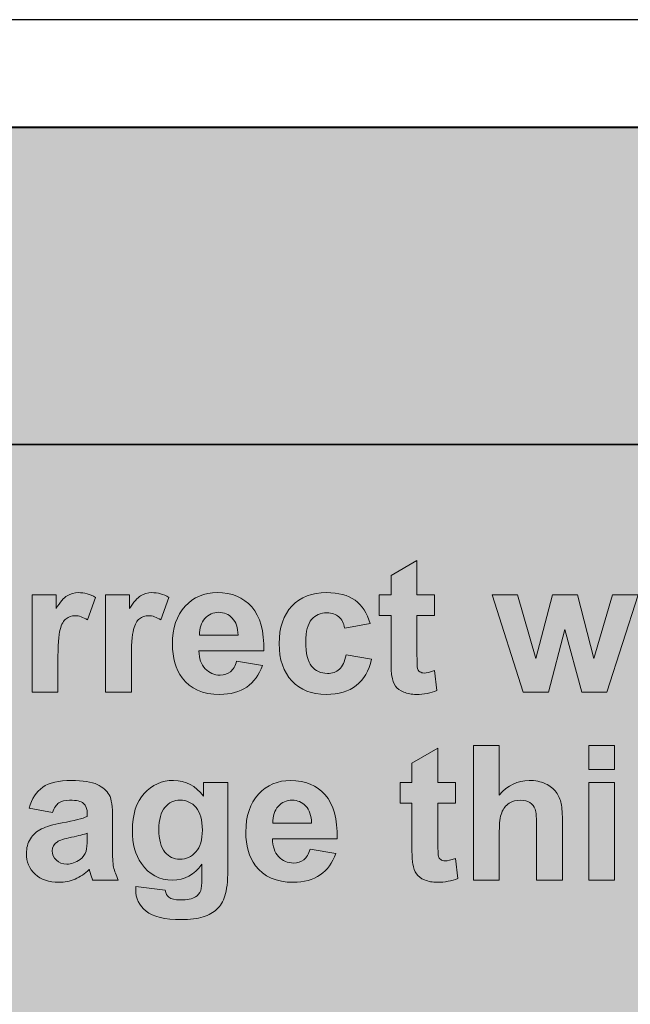
# Model space of a CAD drawing. Units: inches. Extents: x -2.8 to 7.8, y -2 to 7.
# Drawn here: x -0.2 to 0.2, y 6.4 to 7 of the extents above; entities that cross this region are included whole.
import ezdxf

# ---------------------------------------------------------------- set-up
doc = ezdxf.new("R2010")
doc.units = ezdxf.units.IN
doc.header["$MEASUREMENT"] = 0
doc.layers.add('Layer 1', color=7, linetype='Continuous')

# ---------------------------------------------------------------- blocks, each defined once
blk = doc.blocks.new('block 1298')
at = {"layer": 'Layer 1', "color": 7, "lineweight": 25, "true_color": 0xffffff}
blk.add_lwpolyline([(6.88629, 7.00996), (-1.88628, 7.00996)], dxfattribs=at)
blk = doc.blocks.new('block 1988')
at = {"layer": 'Layer 1', "true_color": 0xffffff}
h = blk.add_hatch(color=7, dxfattribs=at)
h.dxf.hatch_style = 2
edge = h.paths.add_edge_path()
edge.add_spline(control_points=[(0.07192, 6.67263), (0.07192, 6.67263), (0.07192, 6.66058), (0.07192, 6.66058), (0.07192, 6.66058), (0.06154, 6.66058), (0.06154, 6.66058), (0.06154, 6.66058), (0.06154, 6.63755), (0.06154, 6.63755), (0.06154, 6.63288), (0.06164, 6.63017), (0.06184, 6.6294), (0.06203, 6.62863), (0.06249, 6.62799), (0.06318, 6.62749), (0.06389, 6.62698), (0.06474, 6.62673), (0.06576, 6.62673), (0.06716, 6.62673), (0.0692, 6.62722), (0.07187, 6.62818), (0.07187, 6.62818), (0.07317, 6.61646), (0.07317, 6.61646), (0.06963, 6.61495), (0.06563, 6.6142), (0.06116, 6.6142), (0.05842, 6.6142), (0.05595, 6.61466), (0.05375, 6.61557), (0.05155, 6.61649), (0.04993, 6.61767), (0.04891, 6.61912), (0.04788, 6.62058), (0.04717, 6.62254), (0.04677, 6.62501), (0.04645, 6.62677), (0.04629, 6.63032), (0.04629, 6.63567), (0.04629, 6.63567), (0.04629, 6.66058), (0.04629, 6.66058), (0.04629, 6.66058), (0.03931, 6.66058), (0.03931, 6.66058), (0.03931, 6.66058), (0.03931, 6.67263), (0.03931, 6.67263), (0.03931, 6.67263), (0.04629, 6.67263), (0.04629, 6.67263), (0.04629, 6.67263), (0.04629, 6.68398), (0.04629, 6.68398), (0.04629, 6.68398), (0.06154, 6.69281), (0.06154, 6.69281), (0.06154, 6.69281), (0.06154, 6.67263), (0.06154, 6.67263), (0.06154, 6.67263), (0.07192, 6.67263), (0.07192, 6.67263)], knot_values=[0, 0, 0, 0, 1, 1, 1, 2, 2, 2, 3, 3, 3, 4, 4, 4, 5, 5, 5, 6, 6, 6, 7, 7, 7, 8, 8, 8, 9, 9, 9, 10, 10, 10, 11, 11, 11, 12, 12, 12, 13, 13, 13, 14, 14, 14, 15, 15, 15, 16, 16, 16, 17, 17, 17, 18, 18, 18, 19, 19, 19, 20, 20, 20, 21, 21, 21, 21], degree=3, periodic=1)
h = blk.add_hatch(color=7, dxfattribs=at)
h.dxf.hatch_style = 2
edge = h.paths.add_edge_path()
edge.add_spline(control_points=[(-0.14929, 6.61549), (-0.14929, 6.61549), (-0.16448, 6.61549), (-0.16448, 6.61549), (-0.16448, 6.61549), (-0.16448, 6.67263), (-0.16448, 6.67263), (-0.16448, 6.67263), (-0.15037, 6.67263), (-0.15037, 6.67263), (-0.15037, 6.67263), (-0.15037, 6.66451), (-0.15037, 6.66451), (-0.14796, 6.66835), (-0.14578, 6.67088), (-0.14385, 6.6721), (-0.14193, 6.67331), (-0.13974, 6.67392), (-0.13728, 6.67392), (-0.13382, 6.67392), (-0.13049, 6.67297), (-0.12728, 6.67107), (-0.12728, 6.67107), (-0.13198, 6.65789), (-0.13198, 6.65789), (-0.13454, 6.65954), (-0.13692, 6.66036), (-0.13912, 6.66036), (-0.14125, 6.66036), (-0.14305, 6.65978), (-0.14453, 6.65861), (-0.14601, 6.65745), (-0.14717, 6.65534), (-0.14802, 6.65229), (-0.14886, 6.64924), (-0.14929, 6.64286), (-0.14929, 6.63314), (-0.14929, 6.63314), (-0.14929, 6.61549), (-0.14929, 6.61549)], knot_values=[0, 0, 0, 0, 1, 1, 1, 2, 2, 2, 3, 3, 3, 4, 4, 4, 5, 5, 5, 6, 6, 6, 7, 7, 7, 8, 8, 8, 9, 9, 9, 10, 10, 10, 11, 11, 11, 12, 12, 12, 13, 13, 13, 13], degree=3, periodic=1)
h = blk.add_hatch(color=7, dxfattribs=at)
h.dxf.hatch_style = 2
edge = h.paths.add_edge_path()
edge.add_spline(control_points=[(-0.10618, 6.61549), (-0.10618, 6.61549), (-0.12138, 6.61549), (-0.12138, 6.61549), (-0.12138, 6.61549), (-0.12138, 6.67263), (-0.12138, 6.67263), (-0.12138, 6.67263), (-0.10727, 6.67263), (-0.10727, 6.67263), (-0.10727, 6.67263), (-0.10727, 6.66451), (-0.10727, 6.66451), (-0.10485, 6.66835), (-0.10267, 6.67088), (-0.10075, 6.6721), (-0.09882, 6.67331), (-0.09663, 6.67392), (-0.09418, 6.67392), (-0.09072, 6.67392), (-0.08738, 6.67297), (-0.08417, 6.67107), (-0.08417, 6.67107), (-0.08887, 6.65789), (-0.08887, 6.65789), (-0.09144, 6.65954), (-0.09382, 6.66036), (-0.09602, 6.66036), (-0.09814, 6.66036), (-0.09995, 6.65978), (-0.10143, 6.65861), (-0.10291, 6.65745), (-0.10407, 6.65534), (-0.10491, 6.65229), (-0.10576, 6.64924), (-0.10618, 6.64286), (-0.10618, 6.63314), (-0.10618, 6.63314), (-0.10618, 6.61549), (-0.10618, 6.61549)], knot_values=[0, 0, 0, 0, 1, 1, 1, 2, 2, 2, 3, 3, 3, 4, 4, 4, 5, 5, 5, 6, 6, 6, 7, 7, 7, 8, 8, 8, 9, 9, 9, 10, 10, 10, 11, 11, 11, 12, 12, 12, 13, 13, 13, 13], degree=3, periodic=1)
h = blk.add_hatch(color=7, dxfattribs=at)
h.dxf.hatch_style = 2
edge = h.paths.add_edge_path()
edge.add_spline(control_points=[(-0.04437, 6.63368), (-0.04437, 6.63368), (-0.02922, 6.63115), (-0.02922, 6.63115), (-0.03117, 6.62562), (-0.03424, 6.62142), (-0.03845, 6.61853), (-0.04264, 6.61564), (-0.0479, 6.6142), (-0.05421, 6.6142), (-0.0642, 6.6142), (-0.07159, 6.61744), (-0.07638, 6.62394), (-0.08017, 6.62914), (-0.08207, 6.6357), (-0.08207, 6.64363), (-0.08207, 6.6531), (-0.07958, 6.66051), (-0.0746, 6.66588), (-0.06962, 6.67124), (-0.06333, 6.67392), (-0.05573, 6.67392), (-0.04718, 6.67392), (-0.04044, 6.67111), (-0.0355, 6.6655), (-0.03056, 6.65989), (-0.0282, 6.65129), (-0.02841, 6.6397), (-0.02841, 6.6397), (-0.06649, 6.6397), (-0.06649, 6.6397), (-0.06638, 6.63522), (-0.06515, 6.63173), (-0.06281, 6.62924), (-0.06047, 6.62674), (-0.05754, 6.6255), (-0.05405, 6.6255), (-0.05167, 6.6255), (-0.04967, 6.62614), (-0.04804, 6.62743), (-0.04642, 6.62873), (-0.04519, 6.6308), (-0.04437, 6.63368)], knot_values=[0, 0, 0, 0, 1, 1, 1, 2, 2, 2, 3, 3, 3, 4, 4, 4, 5, 5, 5, 6, 6, 6, 7, 7, 7, 8, 8, 8, 9, 9, 9, 10, 10, 10, 11, 11, 11, 12, 12, 12, 13, 13, 13, 14, 14, 14, 14], degree=3, periodic=1)
edge = h.paths.add_edge_path()
edge.add_spline(control_points=[(-0.0435, 6.64896), (-0.04361, 6.65333), (-0.04475, 6.65666), (-0.04691, 6.65894), (-0.04907, 6.66122), (-0.0517, 6.66236), (-0.0548, 6.66236), (-0.05812, 6.66236), (-0.06086, 6.66115), (-0.06302, 6.65875), (-0.06519, 6.65635), (-0.06625, 6.65308), (-0.06622, 6.64896), (-0.06622, 6.64896), (-0.0435, 6.64896), (-0.0435, 6.64896)], knot_values=[0, 0, 0, 0, 1, 1, 1, 2, 2, 2, 3, 3, 3, 4, 4, 4, 5, 5, 5, 5], degree=3, periodic=1)
h = blk.add_hatch(color=7, dxfattribs=at)
h.dxf.hatch_style = 2
edge = h.paths.add_edge_path()
edge.add_spline(control_points=[(0.03406, 6.65574), (0.03406, 6.65574), (0.01908, 6.65305), (0.01908, 6.65305), (0.01858, 6.65602), (0.01743, 6.65827), (0.01565, 6.65977), (0.01386, 6.66128), (0.01154, 6.66203), (0.00869, 6.66203), (0.00491, 6.66203), (0.00189, 6.66073), (-0.00037, 6.65813), (-0.00262, 6.65553), (-0.00374, 6.65118), (-0.00374, 6.64508), (-0.00374, 6.6383), (-0.0026, 6.63352), (-0.00031, 6.63071), (0.00198, 6.62792), (0.00505, 6.62652), (0.00891, 6.62652), (0.01179, 6.62652), (0.01415, 6.62734), (0.016, 6.62896), (0.01784, 6.6306), (0.01913, 6.63341), (0.01989, 6.63739), (0.01989, 6.63739), (0.03482, 6.63486), (0.03482, 6.63486), (0.03326, 6.62804), (0.03029, 6.6229), (0.02589, 6.61942), (0.02149, 6.61594), (0.0156, 6.6142), (0.00821, 6.6142), (-0.0002, 6.6142), (-0.00689, 6.61683), (-0.01189, 6.62211), (-0.01688, 6.62738), (-0.01938, 6.63468), (-0.01938, 6.64401), (-0.01938, 6.65344), (-0.01687, 6.66078), (-0.01186, 6.66604), (-0.00685, 6.6713), (-0.00007, 6.67392), (0.00848, 6.67392), (0.01547, 6.67392), (0.02103, 6.67242), (0.02516, 6.66943), (0.02929, 6.66643), (0.03225, 6.66187), (0.03406, 6.65574)], knot_values=[0, 0, 0, 0, 1, 1, 1, 2, 2, 2, 3, 3, 3, 4, 4, 4, 5, 5, 5, 6, 6, 6, 7, 7, 7, 8, 8, 8, 9, 9, 9, 10, 10, 10, 11, 11, 11, 12, 12, 12, 13, 13, 13, 14, 14, 14, 15, 15, 15, 16, 16, 16, 17, 17, 17, 18, 18, 18, 18], degree=3, periodic=1)
h = blk.add_hatch(color=7, dxfattribs=at)
h.dxf.hatch_style = 2
h.paths.add_polyline_path([(0.12395, 6.61549), (0.10578, 6.67263), (0.12054, 6.67263), (0.13131, 6.63518), (0.1412, 6.67263), (0.15586, 6.67263), (0.16543, 6.63518), (0.17641, 6.67263), (0.19139, 6.67263), (0.17295, 6.61549), (0.15835, 6.61549), (0.14845, 6.65224), (0.13872, 6.61549)])
h = blk.add_hatch(color=7, dxfattribs=at)
h.dxf.hatch_style = 2
edge = h.paths.add_edge_path()
edge.add_spline(control_points=[(0.10988, 6.58417), (0.10988, 6.58417), (0.10988, 6.55517), (0.10988, 6.55517), (0.11479, 6.56088), (0.12065, 6.56373), (0.12746, 6.56373), (0.13096, 6.56373), (0.13411, 6.56308), (0.13693, 6.56179), (0.13974, 6.5605), (0.14186, 6.55885), (0.14328, 6.55684), (0.14471, 6.55483), (0.14568, 6.55261), (0.14621, 6.55017), (0.14673, 6.54773), (0.14699, 6.54394), (0.14699, 6.53882), (0.14699, 6.53882), (0.14699, 6.50529), (0.14699, 6.50529), (0.14699, 6.50529), (0.13179, 6.50529), (0.13179, 6.50529), (0.13179, 6.50529), (0.13179, 6.53548), (0.13179, 6.53548), (0.13179, 6.54147), (0.1315, 6.54527), (0.13093, 6.54689), (0.13035, 6.5485), (0.12933, 6.54978), (0.12787, 6.55073), (0.12641, 6.55168), (0.12458, 6.55216), (0.12238, 6.55216), (0.11985, 6.55216), (0.1176, 6.55155), (0.11562, 6.55033), (0.11363, 6.54911), (0.11218, 6.54727), (0.11127, 6.54482), (0.11034, 6.54236), (0.10988, 6.53873), (0.10988, 6.53392), (0.10988, 6.53392), (0.10988, 6.50529), (0.10988, 6.50529), (0.10988, 6.50529), (0.09469, 6.50529), (0.09469, 6.50529), (0.09469, 6.50529), (0.09469, 6.58417), (0.09469, 6.58417), (0.09469, 6.58417), (0.10988, 6.58417), (0.10988, 6.58417)], knot_values=[0, 0, 0, 0, 1, 1, 1, 2, 2, 2, 3, 3, 3, 4, 4, 4, 5, 5, 5, 6, 6, 6, 7, 7, 7, 8, 8, 8, 9, 9, 9, 10, 10, 10, 11, 11, 11, 12, 12, 12, 13, 13, 13, 14, 14, 14, 15, 15, 15, 16, 16, 16, 17, 17, 17, 18, 18, 18, 19, 19, 19, 19], degree=3, periodic=1)
h = blk.add_hatch(color=7, dxfattribs=at)
h.dxf.hatch_style = 2
h.paths.add_polyline_path([(0.1624, 6.57019), (0.1624, 6.58417), (0.1776, 6.58417), (0.1776, 6.57019)])
h.paths.add_polyline_path([(0.1624, 6.50529), (0.1624, 6.56244), (0.1776, 6.56244), (0.1776, 6.50529)])
h = blk.add_hatch(color=7, dxfattribs=at)
h.dxf.hatch_style = 2
edge = h.paths.add_edge_path()
edge.add_spline(control_points=[(0.08419, 6.56244), (0.08419, 6.56244), (0.08419, 6.55039), (0.08419, 6.55039), (0.08419, 6.55039), (0.07381, 6.55039), (0.07381, 6.55039), (0.07381, 6.55039), (0.07381, 6.52735), (0.07381, 6.52735), (0.07381, 6.52269), (0.07391, 6.51998), (0.07411, 6.5192), (0.07431, 6.51843), (0.07476, 6.51779), (0.07546, 6.51729), (0.07617, 6.51679), (0.07702, 6.51654), (0.07803, 6.51654), (0.07943, 6.51654), (0.08148, 6.51703), (0.08414, 6.51799), (0.08414, 6.51799), (0.08544, 6.50626), (0.08544, 6.50626), (0.0819, 6.50476), (0.0779, 6.50401), (0.07343, 6.50401), (0.07069, 6.50401), (0.06822, 6.50446), (0.06603, 6.50538), (0.06382, 6.50629), (0.06221, 6.50747), (0.06118, 6.50893), (0.06015, 6.51038), (0.05944, 6.51234), (0.05905, 6.51482), (0.05872, 6.51657), (0.05856, 6.52013), (0.05856, 6.52547), (0.05856, 6.52547), (0.05856, 6.55039), (0.05856, 6.55039), (0.05856, 6.55039), (0.05158, 6.55039), (0.05158, 6.55039), (0.05158, 6.55039), (0.05158, 6.56244), (0.05158, 6.56244), (0.05158, 6.56244), (0.05856, 6.56244), (0.05856, 6.56244), (0.05856, 6.56244), (0.05856, 6.57379), (0.05856, 6.57379), (0.05856, 6.57379), (0.07381, 6.58261), (0.07381, 6.58261), (0.07381, 6.58261), (0.07381, 6.56244), (0.07381, 6.56244), (0.07381, 6.56244), (0.08419, 6.56244), (0.08419, 6.56244)], knot_values=[0, 0, 0, 0, 1, 1, 1, 2, 2, 2, 3, 3, 3, 4, 4, 4, 5, 5, 5, 6, 6, 6, 7, 7, 7, 8, 8, 8, 9, 9, 9, 10, 10, 10, 11, 11, 11, 12, 12, 12, 13, 13, 13, 14, 14, 14, 15, 15, 15, 16, 16, 16, 17, 17, 17, 18, 18, 18, 19, 19, 19, 20, 20, 20, 21, 21, 21, 21], degree=3, periodic=1)
h = blk.add_hatch(color=7, dxfattribs=at)
h.dxf.hatch_style = 2
edge = h.paths.add_edge_path()
edge.add_spline(control_points=[(-0.15243, 6.545), (-0.15243, 6.545), (-0.16623, 6.54748), (-0.16623, 6.54748), (-0.16467, 6.553), (-0.162, 6.55709), (-0.15822, 6.55974), (-0.15443, 6.5624), (-0.14881, 6.56373), (-0.14134, 6.56373), (-0.13457, 6.56373), (-0.12952, 6.56293), (-0.1262, 6.56133), (-0.12288, 6.55974), (-0.12055, 6.55771), (-0.11919, 6.55525), (-0.11785, 6.55279), (-0.11717, 6.54828), (-0.11717, 6.54172), (-0.11717, 6.54172), (-0.11733, 6.52407), (-0.11733, 6.52407), (-0.11733, 6.51905), (-0.11709, 6.51534), (-0.1166, 6.51296), (-0.11612, 6.51058), (-0.1152, 6.50802), (-0.11387, 6.50529), (-0.11387, 6.50529), (-0.12891, 6.50529), (-0.12891, 6.50529), (-0.1293, 6.5063), (-0.12979, 6.50779), (-0.13036, 6.50976), (-0.13062, 6.51066), (-0.1308, 6.51125), (-0.13091, 6.51153), (-0.1335, 6.50902), (-0.13628, 6.50714), (-0.13923, 6.50588), (-0.14219, 6.50463), (-0.14535, 6.50401), (-0.1487, 6.50401), (-0.15462, 6.50401), (-0.15927, 6.5056), (-0.16268, 6.50879), (-0.16609, 6.51198), (-0.16779, 6.51602), (-0.16779, 6.5209), (-0.16779, 6.52413), (-0.16702, 6.527), (-0.16547, 6.52953), (-0.16391, 6.53206), (-0.16174, 6.534), (-0.15895, 6.53534), (-0.15616, 6.53669), (-0.15213, 6.53787), (-0.14686, 6.53887), (-0.13976, 6.54019), (-0.13483, 6.54143), (-0.13209, 6.54258), (-0.13209, 6.54258), (-0.13209, 6.54409), (-0.13209, 6.54409), (-0.13209, 6.54699), (-0.13282, 6.54906), (-0.13426, 6.5503), (-0.1357, 6.55154), (-0.13842, 6.55216), (-0.14243, 6.55216), (-0.14513, 6.55216), (-0.14724, 6.55163), (-0.14876, 6.55058), (-0.15027, 6.54951), (-0.1515, 6.54766), (-0.15243, 6.545)], knot_values=[0, 0, 0, 0, 1, 1, 1, 2, 2, 2, 3, 3, 3, 4, 4, 4, 5, 5, 5, 6, 6, 6, 7, 7, 7, 8, 8, 8, 9, 9, 9, 10, 10, 10, 11, 11, 11, 12, 12, 12, 13, 13, 13, 14, 14, 14, 15, 15, 15, 16, 16, 16, 17, 17, 17, 18, 18, 18, 19, 19, 19, 20, 20, 20, 21, 21, 21, 22, 22, 22, 23, 23, 23, 24, 24, 24, 25, 25, 25, 25], degree=3, periodic=1)
edge = h.paths.add_edge_path()
edge.add_spline(control_points=[(-0.13209, 6.53273), (-0.13404, 6.53209), (-0.13713, 6.53132), (-0.14134, 6.53042), (-0.14556, 6.52952), (-0.14832, 6.52864), (-0.14962, 6.52778), (-0.1516, 6.52639), (-0.15259, 6.52461), (-0.15259, 6.52246), (-0.15259, 6.52034), (-0.1518, 6.51851), (-0.15021, 6.51697), (-0.14863, 6.51543), (-0.14661, 6.51466), (-0.14416, 6.51466), (-0.14142, 6.51466), (-0.1388, 6.51555), (-0.13631, 6.51735), (-0.13447, 6.51871), (-0.13327, 6.52038), (-0.13269, 6.52235), (-0.1323, 6.52365), (-0.13209, 6.5261), (-0.13209, 6.52972), (-0.13209, 6.52972), (-0.13209, 6.53273), (-0.13209, 6.53273)], knot_values=[0, 0, 0, 0, 1, 1, 1, 2, 2, 2, 3, 3, 3, 4, 4, 4, 5, 5, 5, 6, 6, 6, 7, 7, 7, 8, 8, 8, 9, 9, 9, 9], degree=3, periodic=1)
h = blk.add_hatch(color=7, dxfattribs=at)
h.dxf.hatch_style = 2
edge = h.paths.add_edge_path()
edge.add_spline(control_points=[(-0.10359, 6.50153), (-0.10359, 6.50153), (-0.08623, 6.49943), (-0.08623, 6.49943), (-0.08594, 6.49742), (-0.08527, 6.49604), (-0.08423, 6.49528), (-0.08278, 6.49421), (-0.08051, 6.49367), (-0.07741, 6.49367), (-0.07345, 6.49367), (-0.07048, 6.49427), (-0.06849, 6.49545), (-0.06716, 6.49623), (-0.06615, 6.49751), (-0.06546, 6.49927), (-0.065, 6.50053), (-0.06476, 6.50284), (-0.06476, 6.50621), (-0.06476, 6.50621), (-0.06476, 6.51455), (-0.06476, 6.51455), (-0.0693, 6.50838), (-0.07503, 6.50529), (-0.08196, 6.50529), (-0.08967, 6.50529), (-0.09578, 6.50854), (-0.10029, 6.51503), (-0.10383, 6.52016), (-0.10559, 6.52655), (-0.10559, 6.53419), (-0.10559, 6.54377), (-0.10328, 6.55108), (-0.09864, 6.55614), (-0.09401, 6.5612), (-0.08825, 6.56373), (-0.08136, 6.56373), (-0.07426, 6.56373), (-0.0684, 6.56063), (-0.06378, 6.55442), (-0.06378, 6.55442), (-0.06378, 6.56244), (-0.06378, 6.56244), (-0.06378, 6.56244), (-0.04956, 6.56244), (-0.04956, 6.56244), (-0.04956, 6.56244), (-0.04956, 6.51116), (-0.04956, 6.51116), (-0.04956, 6.50441), (-0.05012, 6.49937), (-0.05124, 6.49604), (-0.05235, 6.4927), (-0.05392, 6.49008), (-0.05594, 6.48818), (-0.05796, 6.48628), (-0.06066, 6.48479), (-0.06403, 6.48371), (-0.0674, 6.48264), (-0.07166, 6.4821), (-0.07682, 6.4821), (-0.08655, 6.4821), (-0.09346, 6.48376), (-0.09753, 6.48708), (-0.10161, 6.4904), (-0.10364, 6.49461), (-0.10364, 6.4997), (-0.10364, 6.5002), (-0.10362, 6.50081), (-0.10359, 6.50153)], knot_values=[0, 0, 0, 0, 1, 1, 1, 2, 2, 2, 3, 3, 3, 4, 4, 4, 5, 5, 5, 6, 6, 6, 7, 7, 7, 8, 8, 8, 9, 9, 9, 10, 10, 10, 11, 11, 11, 12, 12, 12, 13, 13, 13, 14, 14, 14, 15, 15, 15, 16, 16, 16, 17, 17, 17, 18, 18, 18, 19, 19, 19, 20, 20, 20, 21, 21, 21, 22, 22, 22, 23, 23, 23, 23], degree=3, periodic=1)
edge = h.paths.add_edge_path()
edge.add_spline(control_points=[(-0.09001, 6.53505), (-0.09001, 6.52899), (-0.08883, 6.52455), (-0.08647, 6.52173), (-0.08411, 6.51892), (-0.0812, 6.51751), (-0.07774, 6.51751), (-0.07402, 6.51751), (-0.07089, 6.51895), (-0.06833, 6.52184), (-0.06577, 6.52472), (-0.06449, 6.529), (-0.06449, 6.53467), (-0.06449, 6.54059), (-0.06571, 6.54499), (-0.06816, 6.54786), (-0.07062, 6.55072), (-0.07372, 6.55216), (-0.07747, 6.55216), (-0.08111, 6.55216), (-0.08411, 6.55075), (-0.08647, 6.54794), (-0.08883, 6.54512), (-0.09001, 6.54082), (-0.09001, 6.53505)], knot_values=[0, 0, 0, 0, 1, 1, 1, 2, 2, 2, 3, 3, 3, 4, 4, 4, 5, 5, 5, 6, 6, 6, 7, 7, 7, 8, 8, 8, 8], degree=3, periodic=1)
h = blk.add_hatch(color=7, dxfattribs=at)
h.dxf.hatch_style = 2
edge = h.paths.add_edge_path()
edge.add_spline(control_points=[(-0.00126, 6.52348), (-0.00126, 6.52348), (0.01388, 6.52095), (0.01388, 6.52095), (0.01194, 6.51543), (0.00886, 6.51122), (0.00466, 6.50833), (0.00046, 6.50544), (-0.00479, 6.50401), (-0.0111, 6.50401), (-0.02109, 6.50401), (-0.02848, 6.50725), (-0.03328, 6.51374), (-0.03706, 6.51895), (-0.03896, 6.5255), (-0.03896, 6.53344), (-0.03896, 6.54291), (-0.03647, 6.55032), (-0.03149, 6.55568), (-0.02652, 6.56105), (-0.02023, 6.56373), (-0.01262, 6.56373), (-0.00408, 6.56373), (0.00267, 6.56092), (0.00761, 6.55531), (0.01255, 6.54969), (0.01491, 6.54109), (0.0147, 6.5295), (0.0147, 6.5295), (-0.02338, 6.5295), (-0.02338, 6.5295), (-0.02327, 6.52502), (-0.02205, 6.52154), (-0.01971, 6.51904), (-0.01736, 6.51654), (-0.01444, 6.5153), (-0.01095, 6.5153), (-0.00857, 6.5153), (-0.00656, 6.51595), (-0.00494, 6.51724), (-0.00332, 6.51853), (-0.00209, 6.52061), (-0.00126, 6.52348)], knot_values=[0, 0, 0, 0, 1, 1, 1, 2, 2, 2, 3, 3, 3, 4, 4, 4, 5, 5, 5, 6, 6, 6, 7, 7, 7, 8, 8, 8, 9, 9, 9, 10, 10, 10, 11, 11, 11, 12, 12, 12, 13, 13, 13, 14, 14, 14, 14], degree=3, periodic=1)
edge = h.paths.add_edge_path()
edge.add_spline(control_points=[(-0.00039, 6.53876), (-0.0005, 6.54314), (-0.00164, 6.54647), (-0.0038, 6.54874), (-0.00597, 6.55102), (-0.0086, 6.55216), (-0.0117, 6.55216), (-0.01501, 6.55216), (-0.01775, 6.55096), (-0.01992, 6.54855), (-0.02208, 6.54615), (-0.02315, 6.54288), (-0.02311, 6.53876), (-0.02311, 6.53876), (-0.00039, 6.53876), (-0.00039, 6.53876)], knot_values=[0, 0, 0, 0, 1, 1, 1, 2, 2, 2, 3, 3, 3, 4, 4, 4, 5, 5, 5, 5], degree=3, periodic=1)
at = {"layer": 'Layer 1', "lineweight": 0}
for points in [[(0.12395, 6.61549), (0.10578, 6.67263), (0.12054, 6.67263), (0.13131, 6.63518), (0.1412, 6.67263), (0.15586, 6.67263), (0.16543, 6.63518), (0.17641, 6.67263), (0.19139, 6.67263), (0.17295, 6.61549), (0.15835, 6.61549), (0.14845, 6.65224), (0.13872, 6.61549), (0.12395, 6.61549)], [(0.1624, 6.57019), (0.1624, 6.58417), (0.1776, 6.58417), (0.1776, 6.57019), (0.1624, 6.57019)], [(0.1624, 6.50529), (0.1624, 6.56244), (0.1776, 6.56244), (0.1776, 6.50529), (0.1624, 6.50529)]]:
    blk.add_lwpolyline(points, dxfattribs=at)
for points, knots in [([(0.07192, 6.67263), (0.07192, 6.67263), (0.07192, 6.66058), (0.07192, 6.66058), (0.07192, 6.66058), (0.06154, 6.66058), (0.06154, 6.66058), (0.06154, 6.66058), (0.06154, 6.63755), (0.06154, 6.63755), (0.06154, 6.63288), (0.06164, 6.63017), (0.06184, 6.6294), (0.06203, 6.62863), (0.06249, 6.62799), (0.06318, 6.62749), (0.06389, 6.62698), (0.06474, 6.62673), (0.06576, 6.62673), (0.06716, 6.62673), (0.0692, 6.62722), (0.07187, 6.62818), (0.07187, 6.62818), (0.07317, 6.61646), (0.07317, 6.61646), (0.06963, 6.61495), (0.06563, 6.6142), (0.06116, 6.6142), (0.05842, 6.6142), (0.05595, 6.61466), (0.05375, 6.61557), (0.05155, 6.61649), (0.04993, 6.61767), (0.04891, 6.61912), (0.04788, 6.62058), (0.04717, 6.62254), (0.04677, 6.62501), (0.04645, 6.62677), (0.04629, 6.63032), (0.04629, 6.63567), (0.04629, 6.63567), (0.04629, 6.66058), (0.04629, 6.66058), (0.04629, 6.66058), (0.03931, 6.66058), (0.03931, 6.66058), (0.03931, 6.66058), (0.03931, 6.67263), (0.03931, 6.67263), (0.03931, 6.67263), (0.04629, 6.67263), (0.04629, 6.67263), (0.04629, 6.67263), (0.04629, 6.68398), (0.04629, 6.68398), (0.04629, 6.68398), (0.06154, 6.69281), (0.06154, 6.69281), (0.06154, 6.69281), (0.06154, 6.67263), (0.06154, 6.67263), (0.06154, 6.67263), (0.07192, 6.67263), (0.07192, 6.67263)], [0, 0, 0, 0, 1, 1, 1, 2, 2, 2, 3, 3, 3, 4, 4, 4, 5, 5, 5, 6, 6, 6, 7, 7, 7, 8, 8, 8, 9, 9, 9, 10, 10, 10, 11, 11, 11, 12, 12, 12, 13, 13, 13, 14, 14, 14, 15, 15, 15, 16, 16, 16, 17, 17, 17, 18, 18, 18, 19, 19, 19, 20, 20, 20, 21, 21, 21, 21]), ([(-0.14929, 6.61549), (-0.14929, 6.61549), (-0.16448, 6.61549), (-0.16448, 6.61549), (-0.16448, 6.61549), (-0.16448, 6.67263), (-0.16448, 6.67263), (-0.16448, 6.67263), (-0.15037, 6.67263), (-0.15037, 6.67263), (-0.15037, 6.67263), (-0.15037, 6.66451), (-0.15037, 6.66451), (-0.14796, 6.66835), (-0.14578, 6.67088), (-0.14385, 6.6721), (-0.14193, 6.67331), (-0.13974, 6.67392), (-0.13728, 6.67392), (-0.13382, 6.67392), (-0.13049, 6.67297), (-0.12728, 6.67107), (-0.12728, 6.67107), (-0.13198, 6.65789), (-0.13198, 6.65789), (-0.13454, 6.65954), (-0.13692, 6.66036), (-0.13912, 6.66036), (-0.14125, 6.66036), (-0.14305, 6.65978), (-0.14453, 6.65861), (-0.14601, 6.65745), (-0.14717, 6.65534), (-0.14802, 6.65229), (-0.14886, 6.64924), (-0.14929, 6.64286), (-0.14929, 6.63314), (-0.14929, 6.63314), (-0.14929, 6.61549), (-0.14929, 6.61549)], [0, 0, 0, 0, 1, 1, 1, 2, 2, 2, 3, 3, 3, 4, 4, 4, 5, 5, 5, 6, 6, 6, 7, 7, 7, 8, 8, 8, 9, 9, 9, 10, 10, 10, 11, 11, 11, 12, 12, 12, 13, 13, 13, 13]), ([(-0.10618, 6.61549), (-0.10618, 6.61549), (-0.12138, 6.61549), (-0.12138, 6.61549), (-0.12138, 6.61549), (-0.12138, 6.67263), (-0.12138, 6.67263), (-0.12138, 6.67263), (-0.10727, 6.67263), (-0.10727, 6.67263), (-0.10727, 6.67263), (-0.10727, 6.66451), (-0.10727, 6.66451), (-0.10485, 6.66835), (-0.10267, 6.67088), (-0.10075, 6.6721), (-0.09882, 6.67331), (-0.09663, 6.67392), (-0.09418, 6.67392), (-0.09072, 6.67392), (-0.08738, 6.67297), (-0.08417, 6.67107), (-0.08417, 6.67107), (-0.08887, 6.65789), (-0.08887, 6.65789), (-0.09144, 6.65954), (-0.09382, 6.66036), (-0.09602, 6.66036), (-0.09814, 6.66036), (-0.09995, 6.65978), (-0.10143, 6.65861), (-0.10291, 6.65745), (-0.10407, 6.65534), (-0.10491, 6.65229), (-0.10576, 6.64924), (-0.10618, 6.64286), (-0.10618, 6.63314), (-0.10618, 6.63314), (-0.10618, 6.61549), (-0.10618, 6.61549)], [0, 0, 0, 0, 1, 1, 1, 2, 2, 2, 3, 3, 3, 4, 4, 4, 5, 5, 5, 6, 6, 6, 7, 7, 7, 8, 8, 8, 9, 9, 9, 10, 10, 10, 11, 11, 11, 12, 12, 12, 13, 13, 13, 13]), ([(-0.04437, 6.63368), (-0.04437, 6.63368), (-0.02922, 6.63115), (-0.02922, 6.63115), (-0.03117, 6.62562), (-0.03424, 6.62142), (-0.03845, 6.61853), (-0.04264, 6.61564), (-0.0479, 6.6142), (-0.05421, 6.6142), (-0.0642, 6.6142), (-0.07159, 6.61744), (-0.07638, 6.62394), (-0.08017, 6.62914), (-0.08207, 6.6357), (-0.08207, 6.64363), (-0.08207, 6.6531), (-0.07958, 6.66051), (-0.0746, 6.66588), (-0.06962, 6.67124), (-0.06333, 6.67392), (-0.05573, 6.67392), (-0.04718, 6.67392), (-0.04044, 6.67111), (-0.0355, 6.6655), (-0.03056, 6.65989), (-0.0282, 6.65129), (-0.02841, 6.6397), (-0.02841, 6.6397), (-0.06649, 6.6397), (-0.06649, 6.6397), (-0.06638, 6.63522), (-0.06515, 6.63173), (-0.06281, 6.62924), (-0.06047, 6.62674), (-0.05754, 6.6255), (-0.05405, 6.6255), (-0.05167, 6.6255), (-0.04967, 6.62614), (-0.04804, 6.62743), (-0.04642, 6.62873), (-0.04519, 6.6308), (-0.04437, 6.63368)], [0, 0, 0, 0, 1, 1, 1, 2, 2, 2, 3, 3, 3, 4, 4, 4, 5, 5, 5, 6, 6, 6, 7, 7, 7, 8, 8, 8, 9, 9, 9, 10, 10, 10, 11, 11, 11, 12, 12, 12, 13, 13, 13, 14, 14, 14, 14]), ([(0.03406, 6.65574), (0.03406, 6.65574), (0.01908, 6.65305), (0.01908, 6.65305), (0.01858, 6.65602), (0.01743, 6.65827), (0.01565, 6.65977), (0.01386, 6.66128), (0.01154, 6.66203), (0.00869, 6.66203), (0.00491, 6.66203), (0.00189, 6.66073), (-0.00037, 6.65813), (-0.00262, 6.65553), (-0.00374, 6.65118), (-0.00374, 6.64508), (-0.00374, 6.6383), (-0.0026, 6.63352), (-0.00031, 6.63071), (0.00198, 6.62792), (0.00505, 6.62652), (0.00891, 6.62652), (0.01179, 6.62652), (0.01415, 6.62734), (0.016, 6.62896), (0.01784, 6.6306), (0.01913, 6.63341), (0.01989, 6.63739), (0.01989, 6.63739), (0.03482, 6.63486), (0.03482, 6.63486), (0.03326, 6.62804), (0.03029, 6.6229), (0.02589, 6.61942), (0.02149, 6.61594), (0.0156, 6.6142), (0.00821, 6.6142), (-0.0002, 6.6142), (-0.00689, 6.61683), (-0.01189, 6.62211), (-0.01688, 6.62738), (-0.01938, 6.63468), (-0.01938, 6.64401), (-0.01938, 6.65344), (-0.01687, 6.66078), (-0.01186, 6.66604), (-0.00685, 6.6713), (-0.00007, 6.67392), (0.00848, 6.67392), (0.01547, 6.67392), (0.02103, 6.67242), (0.02516, 6.66943), (0.02929, 6.66643), (0.03225, 6.66187), (0.03406, 6.65574)], [0, 0, 0, 0, 1, 1, 1, 2, 2, 2, 3, 3, 3, 4, 4, 4, 5, 5, 5, 6, 6, 6, 7, 7, 7, 8, 8, 8, 9, 9, 9, 10, 10, 10, 11, 11, 11, 12, 12, 12, 13, 13, 13, 14, 14, 14, 15, 15, 15, 16, 16, 16, 17, 17, 17, 18, 18, 18, 18]), ([(-0.0435, 6.64896), (-0.04361, 6.65333), (-0.04475, 6.65666), (-0.04691, 6.65894), (-0.04907, 6.66122), (-0.0517, 6.66236), (-0.0548, 6.66236), (-0.05812, 6.66236), (-0.06086, 6.66115), (-0.06302, 6.65875), (-0.06519, 6.65635), (-0.06625, 6.65308), (-0.06622, 6.64896), (-0.06622, 6.64896), (-0.0435, 6.64896), (-0.0435, 6.64896)], [0, 0, 0, 0, 1, 1, 1, 2, 2, 2, 3, 3, 3, 4, 4, 4, 5, 5, 5, 5]), ([(0.10988, 6.58417), (0.10988, 6.58417), (0.10988, 6.55517), (0.10988, 6.55517), (0.11479, 6.56088), (0.12065, 6.56373), (0.12746, 6.56373), (0.13096, 6.56373), (0.13411, 6.56308), (0.13693, 6.56179), (0.13974, 6.5605), (0.14186, 6.55885), (0.14328, 6.55684), (0.14471, 6.55483), (0.14568, 6.55261), (0.14621, 6.55017), (0.14673, 6.54773), (0.14699, 6.54394), (0.14699, 6.53882), (0.14699, 6.53882), (0.14699, 6.50529), (0.14699, 6.50529), (0.14699, 6.50529), (0.13179, 6.50529), (0.13179, 6.50529), (0.13179, 6.50529), (0.13179, 6.53548), (0.13179, 6.53548), (0.13179, 6.54147), (0.1315, 6.54527), (0.13093, 6.54689), (0.13035, 6.5485), (0.12933, 6.54978), (0.12787, 6.55073), (0.12641, 6.55168), (0.12458, 6.55216), (0.12238, 6.55216), (0.11985, 6.55216), (0.1176, 6.55155), (0.11562, 6.55033), (0.11363, 6.54911), (0.11218, 6.54727), (0.11127, 6.54482), (0.11034, 6.54236), (0.10988, 6.53873), (0.10988, 6.53392), (0.10988, 6.53392), (0.10988, 6.50529), (0.10988, 6.50529), (0.10988, 6.50529), (0.09469, 6.50529), (0.09469, 6.50529), (0.09469, 6.50529), (0.09469, 6.58417), (0.09469, 6.58417), (0.09469, 6.58417), (0.10988, 6.58417), (0.10988, 6.58417)], [0, 0, 0, 0, 1, 1, 1, 2, 2, 2, 3, 3, 3, 4, 4, 4, 5, 5, 5, 6, 6, 6, 7, 7, 7, 8, 8, 8, 9, 9, 9, 10, 10, 10, 11, 11, 11, 12, 12, 12, 13, 13, 13, 14, 14, 14, 15, 15, 15, 16, 16, 16, 17, 17, 17, 18, 18, 18, 19, 19, 19, 19]), ([(0.08419, 6.56244), (0.08419, 6.56244), (0.08419, 6.55039), (0.08419, 6.55039), (0.08419, 6.55039), (0.07381, 6.55039), (0.07381, 6.55039), (0.07381, 6.55039), (0.07381, 6.52735), (0.07381, 6.52735), (0.07381, 6.52269), (0.07391, 6.51998), (0.07411, 6.5192), (0.07431, 6.51843), (0.07476, 6.51779), (0.07546, 6.51729), (0.07617, 6.51679), (0.07702, 6.51654), (0.07803, 6.51654), (0.07943, 6.51654), (0.08148, 6.51703), (0.08414, 6.51799), (0.08414, 6.51799), (0.08544, 6.50626), (0.08544, 6.50626), (0.0819, 6.50476), (0.0779, 6.50401), (0.07343, 6.50401), (0.07069, 6.50401), (0.06822, 6.50446), (0.06603, 6.50538), (0.06382, 6.50629), (0.06221, 6.50747), (0.06118, 6.50893), (0.06015, 6.51038), (0.05944, 6.51234), (0.05905, 6.51482), (0.05872, 6.51657), (0.05856, 6.52013), (0.05856, 6.52547), (0.05856, 6.52547), (0.05856, 6.55039), (0.05856, 6.55039), (0.05856, 6.55039), (0.05158, 6.55039), (0.05158, 6.55039), (0.05158, 6.55039), (0.05158, 6.56244), (0.05158, 6.56244), (0.05158, 6.56244), (0.05856, 6.56244), (0.05856, 6.56244), (0.05856, 6.56244), (0.05856, 6.57379), (0.05856, 6.57379), (0.05856, 6.57379), (0.07381, 6.58261), (0.07381, 6.58261), (0.07381, 6.58261), (0.07381, 6.56244), (0.07381, 6.56244), (0.07381, 6.56244), (0.08419, 6.56244), (0.08419, 6.56244)], [0, 0, 0, 0, 1, 1, 1, 2, 2, 2, 3, 3, 3, 4, 4, 4, 5, 5, 5, 6, 6, 6, 7, 7, 7, 8, 8, 8, 9, 9, 9, 10, 10, 10, 11, 11, 11, 12, 12, 12, 13, 13, 13, 14, 14, 14, 15, 15, 15, 16, 16, 16, 17, 17, 17, 18, 18, 18, 19, 19, 19, 20, 20, 20, 21, 21, 21, 21]), ([(-0.15243, 6.545), (-0.15243, 6.545), (-0.16623, 6.54748), (-0.16623, 6.54748), (-0.16467, 6.553), (-0.162, 6.55709), (-0.15822, 6.55974), (-0.15443, 6.5624), (-0.14881, 6.56373), (-0.14134, 6.56373), (-0.13457, 6.56373), (-0.12952, 6.56293), (-0.1262, 6.56133), (-0.12288, 6.55974), (-0.12055, 6.55771), (-0.11919, 6.55525), (-0.11785, 6.55279), (-0.11717, 6.54828), (-0.11717, 6.54172), (-0.11717, 6.54172), (-0.11733, 6.52407), (-0.11733, 6.52407), (-0.11733, 6.51905), (-0.11709, 6.51534), (-0.1166, 6.51296), (-0.11612, 6.51058), (-0.1152, 6.50802), (-0.11387, 6.50529), (-0.11387, 6.50529), (-0.12891, 6.50529), (-0.12891, 6.50529), (-0.1293, 6.5063), (-0.12979, 6.50779), (-0.13036, 6.50976), (-0.13062, 6.51066), (-0.1308, 6.51125), (-0.13091, 6.51153), (-0.1335, 6.50902), (-0.13628, 6.50714), (-0.13923, 6.50588), (-0.14219, 6.50463), (-0.14535, 6.50401), (-0.1487, 6.50401), (-0.15462, 6.50401), (-0.15927, 6.5056), (-0.16268, 6.50879), (-0.16609, 6.51198), (-0.16779, 6.51602), (-0.16779, 6.5209), (-0.16779, 6.52413), (-0.16702, 6.527), (-0.16547, 6.52953), (-0.16391, 6.53206), (-0.16174, 6.534), (-0.15895, 6.53534), (-0.15616, 6.53669), (-0.15213, 6.53787), (-0.14686, 6.53887), (-0.13976, 6.54019), (-0.13483, 6.54143), (-0.13209, 6.54258), (-0.13209, 6.54258), (-0.13209, 6.54409), (-0.13209, 6.54409), (-0.13209, 6.54699), (-0.13282, 6.54906), (-0.13426, 6.5503), (-0.1357, 6.55154), (-0.13842, 6.55216), (-0.14243, 6.55216), (-0.14513, 6.55216), (-0.14724, 6.55163), (-0.14876, 6.55058), (-0.15027, 6.54951), (-0.1515, 6.54766), (-0.15243, 6.545)], [0, 0, 0, 0, 1, 1, 1, 2, 2, 2, 3, 3, 3, 4, 4, 4, 5, 5, 5, 6, 6, 6, 7, 7, 7, 8, 8, 8, 9, 9, 9, 10, 10, 10, 11, 11, 11, 12, 12, 12, 13, 13, 13, 14, 14, 14, 15, 15, 15, 16, 16, 16, 17, 17, 17, 18, 18, 18, 19, 19, 19, 20, 20, 20, 21, 21, 21, 22, 22, 22, 23, 23, 23, 24, 24, 24, 25, 25, 25, 25]), ([(-0.10359, 6.50153), (-0.10359, 6.50153), (-0.08623, 6.49943), (-0.08623, 6.49943), (-0.08594, 6.49742), (-0.08527, 6.49604), (-0.08423, 6.49528), (-0.08278, 6.49421), (-0.08051, 6.49367), (-0.07741, 6.49367), (-0.07345, 6.49367), (-0.07048, 6.49427), (-0.06849, 6.49545), (-0.06716, 6.49623), (-0.06615, 6.49751), (-0.06546, 6.49927), (-0.065, 6.50053), (-0.06476, 6.50284), (-0.06476, 6.50621), (-0.06476, 6.50621), (-0.06476, 6.51455), (-0.06476, 6.51455), (-0.0693, 6.50838), (-0.07503, 6.50529), (-0.08196, 6.50529), (-0.08967, 6.50529), (-0.09578, 6.50854), (-0.10029, 6.51503), (-0.10383, 6.52016), (-0.10559, 6.52655), (-0.10559, 6.53419), (-0.10559, 6.54377), (-0.10328, 6.55108), (-0.09864, 6.55614), (-0.09401, 6.5612), (-0.08825, 6.56373), (-0.08136, 6.56373), (-0.07426, 6.56373), (-0.0684, 6.56063), (-0.06378, 6.55442), (-0.06378, 6.55442), (-0.06378, 6.56244), (-0.06378, 6.56244), (-0.06378, 6.56244), (-0.04956, 6.56244), (-0.04956, 6.56244), (-0.04956, 6.56244), (-0.04956, 6.51116), (-0.04956, 6.51116), (-0.04956, 6.50441), (-0.05012, 6.49937), (-0.05124, 6.49604), (-0.05235, 6.4927), (-0.05392, 6.49008), (-0.05594, 6.48818), (-0.05796, 6.48628), (-0.06066, 6.48479), (-0.06403, 6.48371), (-0.0674, 6.48264), (-0.07166, 6.4821), (-0.07682, 6.4821), (-0.08655, 6.4821), (-0.09346, 6.48376), (-0.09753, 6.48708), (-0.10161, 6.4904), (-0.10364, 6.49461), (-0.10364, 6.4997), (-0.10364, 6.5002), (-0.10362, 6.50081), (-0.10359, 6.50153)], [0, 0, 0, 0, 1, 1, 1, 2, 2, 2, 3, 3, 3, 4, 4, 4, 5, 5, 5, 6, 6, 6, 7, 7, 7, 8, 8, 8, 9, 9, 9, 10, 10, 10, 11, 11, 11, 12, 12, 12, 13, 13, 13, 14, 14, 14, 15, 15, 15, 16, 16, 16, 17, 17, 17, 18, 18, 18, 19, 19, 19, 20, 20, 20, 21, 21, 21, 22, 22, 22, 23, 23, 23, 23]), ([(-0.00126, 6.52348), (-0.00126, 6.52348), (0.01388, 6.52095), (0.01388, 6.52095), (0.01194, 6.51543), (0.00886, 6.51122), (0.00466, 6.50833), (0.00046, 6.50544), (-0.00479, 6.50401), (-0.0111, 6.50401), (-0.02109, 6.50401), (-0.02848, 6.50725), (-0.03328, 6.51374), (-0.03706, 6.51895), (-0.03896, 6.5255), (-0.03896, 6.53344), (-0.03896, 6.54291), (-0.03647, 6.55032), (-0.03149, 6.55568), (-0.02652, 6.56105), (-0.02023, 6.56373), (-0.01262, 6.56373), (-0.00408, 6.56373), (0.00267, 6.56092), (0.00761, 6.55531), (0.01255, 6.54969), (0.01491, 6.54109), (0.0147, 6.5295), (0.0147, 6.5295), (-0.02338, 6.5295), (-0.02338, 6.5295), (-0.02327, 6.52502), (-0.02205, 6.52154), (-0.01971, 6.51904), (-0.01736, 6.51654), (-0.01444, 6.5153), (-0.01095, 6.5153), (-0.00857, 6.5153), (-0.00656, 6.51595), (-0.00494, 6.51724), (-0.00332, 6.51853), (-0.00209, 6.52061), (-0.00126, 6.52348)], [0, 0, 0, 0, 1, 1, 1, 2, 2, 2, 3, 3, 3, 4, 4, 4, 5, 5, 5, 6, 6, 6, 7, 7, 7, 8, 8, 8, 9, 9, 9, 10, 10, 10, 11, 11, 11, 12, 12, 12, 13, 13, 13, 14, 14, 14, 14]), ([(-0.09001, 6.53505), (-0.09001, 6.52899), (-0.08883, 6.52455), (-0.08647, 6.52173), (-0.08411, 6.51892), (-0.0812, 6.51751), (-0.07774, 6.51751), (-0.07402, 6.51751), (-0.07089, 6.51895), (-0.06833, 6.52184), (-0.06577, 6.52472), (-0.06449, 6.529), (-0.06449, 6.53467), (-0.06449, 6.54059), (-0.06571, 6.54499), (-0.06816, 6.54786), (-0.07062, 6.55072), (-0.07372, 6.55216), (-0.07747, 6.55216), (-0.08111, 6.55216), (-0.08411, 6.55075), (-0.08647, 6.54794), (-0.08883, 6.54512), (-0.09001, 6.54082), (-0.09001, 6.53505)], [0, 0, 0, 0, 1, 1, 1, 2, 2, 2, 3, 3, 3, 4, 4, 4, 5, 5, 5, 6, 6, 6, 7, 7, 7, 8, 8, 8, 8]), ([(-0.00039, 6.53876), (-0.0005, 6.54314), (-0.00164, 6.54647), (-0.0038, 6.54874), (-0.00597, 6.55102), (-0.0086, 6.55216), (-0.0117, 6.55216), (-0.01501, 6.55216), (-0.01775, 6.55096), (-0.01992, 6.54855), (-0.02208, 6.54615), (-0.02315, 6.54288), (-0.02311, 6.53876), (-0.02311, 6.53876), (-0.00039, 6.53876), (-0.00039, 6.53876)], [0, 0, 0, 0, 1, 1, 1, 2, 2, 2, 3, 3, 3, 4, 4, 4, 5, 5, 5, 5]), ([(-0.13209, 6.53273), (-0.13404, 6.53209), (-0.13713, 6.53132), (-0.14134, 6.53042), (-0.14556, 6.52952), (-0.14832, 6.52864), (-0.14962, 6.52778), (-0.1516, 6.52639), (-0.15259, 6.52461), (-0.15259, 6.52246), (-0.15259, 6.52034), (-0.1518, 6.51851), (-0.15021, 6.51697), (-0.14863, 6.51543), (-0.14661, 6.51466), (-0.14416, 6.51466), (-0.14142, 6.51466), (-0.1388, 6.51555), (-0.13631, 6.51735), (-0.13447, 6.51871), (-0.13327, 6.52038), (-0.13269, 6.52235), (-0.1323, 6.52365), (-0.13209, 6.5261), (-0.13209, 6.52972), (-0.13209, 6.52972), (-0.13209, 6.53273), (-0.13209, 6.53273)], [0, 0, 0, 0, 1, 1, 1, 2, 2, 2, 3, 3, 3, 4, 4, 4, 5, 5, 5, 6, 6, 6, 7, 7, 7, 8, 8, 8, 9, 9, 9, 9])]:
    blk.add_open_spline(points, degree=3, knots=knots, dxfattribs=at)
blk = doc.blocks.new('block 2')
at = {"layer": 'Layer 1', "true_color": 0x000000}
h = blk.add_hatch(color=18, dxfattribs=at)
h.dxf.hatch_style = 2
h.paths.add_polyline_path([(-1.93723, 6.46549), (-1.94466, 6.45651), (-1.95028, 6.44606), (-1.95373, 6.43472), (-1.95486, 6.42316), (-1.95486, -0.14152), (-1.95387, -0.15243), (-1.95064, -0.16355), (-1.94504, -0.17426), (-1.93723, -0.18387), (-1.92761, -0.19162), (-1.91681, -0.19718), (-1.90562, -0.20041), (-1.89467, -0.20139), (6.89232, -0.20139), (6.90328, -0.20041), (6.91451, -0.19718), (6.92527, -0.19162), (6.9349, -0.18387), (6.94273, -0.17426), (6.9483, -0.16355), (6.95153, -0.15243), (6.95255, -0.14152), (6.95255, 6.42316), (6.95139, 6.43472), (6.94796, 6.44606), (6.94231, 6.45651), (6.9349, 6.46549), (6.46848, 6.92922), (6.45946, 6.9366), (6.44899, 6.94221), (6.43756, 6.94562), (6.42591, 6.94675), (-1.42826, 6.94675), (-1.4399, 6.94562), (-1.45131, 6.94221), (-1.46181, 6.9366), (-1.47083, 6.92922)])
at = {"layer": 'Layer 1', "color": 7, "lineweight": 40, "true_color": 0xffffff}
blk.add_lwpolyline([(6.42591, 6.94675), (-1.42826, 6.94675), (-1.4399, 6.94562), (-1.45131, 6.94221), (-1.46181, 6.9366), (-1.47083, 6.92922), (-1.93723, 6.46549)], dxfattribs=at)
at = {"layer": 'Layer 1', "color": 7, "lineweight": 35, "true_color": 0xffffff}
blk.add_lwpolyline([(-0.48258, 6.76079), (0.94354, 6.76079), (0.94354, 5.81035), (-0.48258, 5.81035), (-0.48258, 6.76079)], dxfattribs=at)
at = {"layer": 'Layer 1'}
for name in ['block 1298', 'block 1988']:
    blk.add_blockref(name, (0, 0), dxfattribs=at)

msp = doc.modelspace()

# ---------------------------------------------------------------- block references
at = {"layer": 'Layer 1'}
msp.add_blockref('block 2', (0, 0), dxfattribs=at)

doc.saveas('drawing.dxf')
